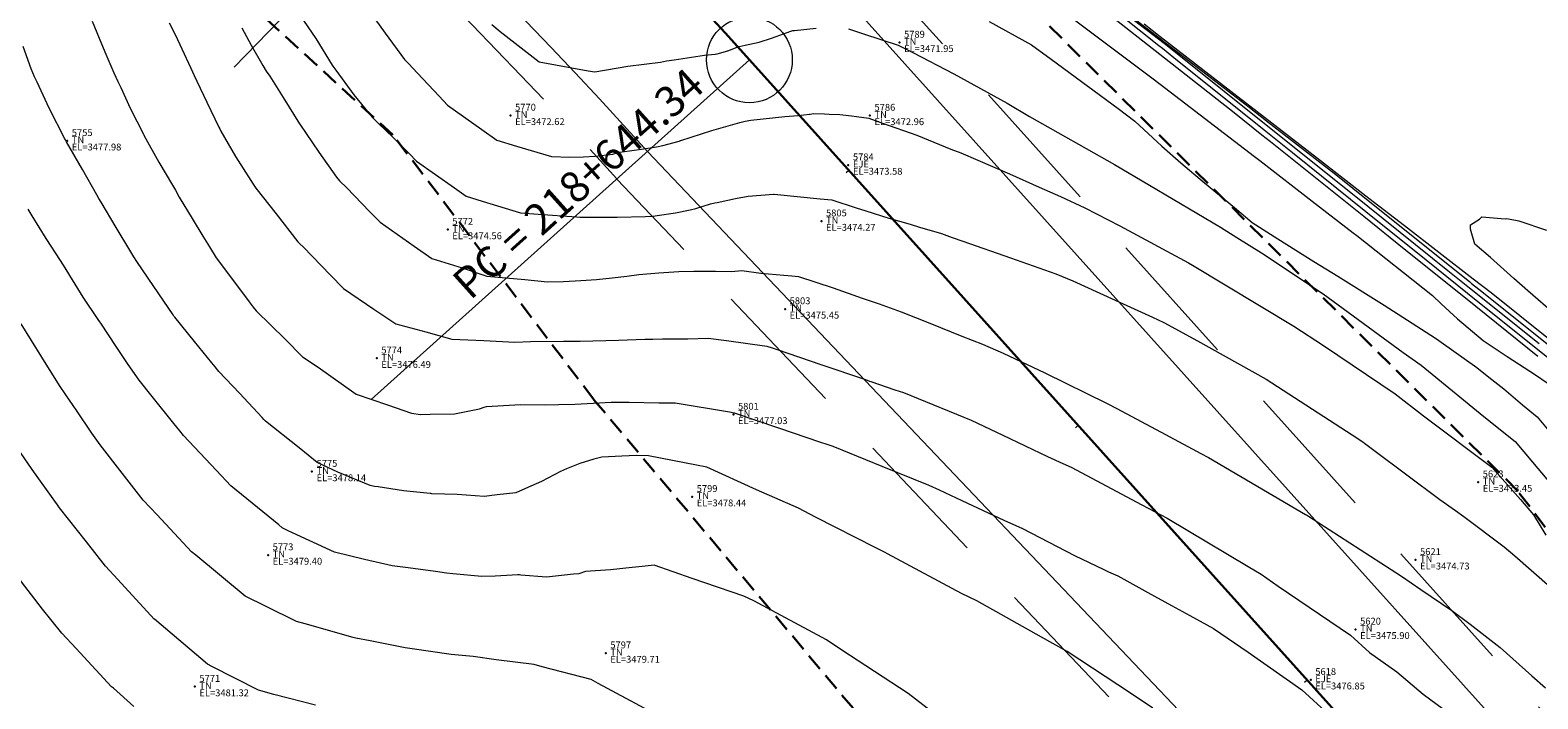
# Model space of a CAD drawing. Extents: x -100002 to 866494, y -96527 to 9352630.
# Drawn here: x 766507 to 766550, y 9252578 to 9252597 of the extents above; entities that cross this region are included whole.
import ezdxf
from ezdxf.enums import TextEntityAlignment as Align

# ---------------------------------------------------------------- set-up
doc = ezdxf.new("R2010")
doc.units = 0
doc.linetypes.add('DASHDOT', pattern=[1, 0.5, -0.25, 0, -0.25])
doc.linetypes.add('DASHED', pattern=[0.75, 0.5, -0.25])
doc.layers.get('0').update_dxf_attribs({"linetype": 'CONTINUOUS'})
for name, color, linetype, lineweight in [('Acotado', 2, 'CONTINUOUS', 9), ('ALIGNMENT', 7, 'CONTINUOUS', 15), ('ANNOTATION', 7, 'CONTINUOUS', 5), ('CENTERLINE', 7, 'CONTINUOUS', 30), ('CONTOURS', 7, 'CONTINUOUS', 0), ('CONTOURS_IDX', 15, 'CONTINUOUS', 0), ('PNTDES', 7, 'CONTINUOUS', 5), ('PNTELV', 7, 'CONTINUOUS', 5), ('PNTNO', 7, 'CONTINUOUS', 5)]:
    doc.layers.add(name, color=color, linetype=linetype, lineweight=lineweight)
doc.layers.add('BREAKLINE_PTCODE', color=7, linetype='CONTINUOUS')
doc.layers.add('POINTS', color=7, linetype='CONTINUOUS')

# ---------------------------------------------------------------- blocks, each defined once
blk = doc.blocks.new('DOT')
at = {"color": 0, "linetype": 'ByBlock'}
blk.add_point((0, 0), dxfattribs=at)
blk = doc.blocks.new('cir')
at = {"color": 0, "linetype": 'ByBlock'}
blk.add_circle((0, 0), 0.00417, dxfattribs=at)
blk.add_point((0, 0), dxfattribs=at)
blk = doc.blocks.new('MINORTIC')
at = {"color": 0, "linetype": 'ByBlock'}
blk.add_lwpolyline([(0, 0), (0, 0.00069)], dxfattribs=at)
blk.add_point((0, 0), dxfattribs=at)

msp = doc.modelspace()

# ---------------------------------------------------------------- linework, layer by layer
at = {"color": 8, "linetype": 'DASHDOT', "lineweight": 13, "ltscale": 10}
msp.add_lwpolyline([(766512.4755, 9252596.1313), (766528.4922, 9252612.696)], dxfattribs=at)
at = {"layer": 'Acotado', "color": 4}
for centre, radius in [((766493.8072, 9252630.2838), 100000), ((766525.3325, 9252614.8142), 120.8361)]:
    msp.add_circle(centre, radius, dxfattribs=at)
at = {"layer": 'ALIGNMENT', "color": 5, "linetype": 'DASHED', "lineweight": 5, "ltscale": 8, "flags": 128}
for points in [[(766601.3069, 9252520.9373), (766530.8502, 9252599.356, 0.2211283), (766409.6656, 9252651.1037, 0.2211283)], [(766594.2189, 9252515.36), (766541.0078, 9252574.5843), (766523.6466, 9252592.8601), (766523.6354, 9252592.8725, 0.2250744), (766407.7719, 9252641.3223, 0.2250744)]]:
    msp.add_lwpolyline(points, format="xyb", dxfattribs=at)
at = {"layer": 'ALIGNMENT', "color": 5, "linetype": 'Continuous', "lineweight": 5}
for points in [[(766600.4143, 9252520.1353), (766529.9576, 9252598.554, 0.2211283), (766409.7037, 9252649.9043)], [(766595.1115, 9252516.162), (766541.8893, 9252575.3987), (766524.5274, 9252593.6752), (766524.5274, 9252593.6752), (766524.5274, 9252593.6752, 0.2250727), (766407.7158, 9252642.521)]]:
    msp.add_lwpolyline(points, format="xyb", dxfattribs=at)
at = {"layer": 'ANNOTATION', "linetype": 'Continuous'}
msp.add_line((766527.5029, 9252596.3485), (766516.4742, 9252586.4396), dxfattribs=at)
at = {"layer": 'BREAKLINE_PTCODE', "color": 20, "linetype": 'DASHED', "lineweight": 30}
for points in [[(766603.1291, 9252522.3531), (766602.288, 9252523.2732), (766589.3649, 9252538.549), (766575.0358, 9252552.5616), (766562.0295, 9252567.7625), (766549.9141, 9252583.764), (766535.7014, 9252597.8812), (766530.0409, 9252606.6835), (766522.8224, 9252614.4733), (766514.7764, 9252621.4156), (766504.1421, 9252624.7097), (766496.1552, 9252631.5857), (766487.3792, 9252637.441), (766478.1417, 9252642.6314), (766468.1097, 9252646.0191), (766457.5862, 9252647.5855), (766447.6597, 9252651.1188), (766437.3211, 9252653.0813), (766426.7191, 9252652.4291), (766416.3348, 9252654.1041), (766411.07, 9252654.1261)], [(766590.9376, 9252513.3384), (766576.9808, 9252527.4223), (766561.9715, 9252540.8237), (766549.0022, 9252556.058), (766535.8293, 9252571.1093), (766522.964, 9252586.437), (766517.109, 9252594.1622), (766510.1722, 9252600.497), (766502.3422, 9252605.7126), (766494.7059, 9252611.03), (766486.8964, 9252616.0678), (766478.3741, 9252619.8033), (766469.3446, 9252622.1769), (766460.8427, 9252625.4934), (766452.7206, 9252630.2996), (766443.8239, 9252632.9877), (766434.7182, 9252634.9511), (766425.4435, 9252635.8318), (766416.1293, 9252635.0892), (766406.9436, 9252634.0316), (766406.0129, 9252633.8976)]]:
    msp.add_lwpolyline(points, dxfattribs=at)
at = {"layer": 'CENTERLINE', "color": 12, "lineweight": 18}
msp.add_lwpolyline([(766597.7933, 9252518.1147), (766527.5029, 9252596.3485, 0.22297), (766408.7434, 9252646.5685)], format="xyb", dxfattribs=at)
at = {"layer": 'CENTERLINE', "color": 1}
msp.add_lwpolyline([(766597.7934, 9252518.1147), (766527.5029, 9252596.3485, 0.2229699), (766408.7434, 9252646.5685)], format="xyb", dxfattribs=at)
at = {"layer": 'CONTOURS', "color": 8, "linetype": 'Continuous', "lineweight": 0}
for points in [[(766536.5798, 9252599.065), (766539.4401, 9252596.7696), (766539.546, 9252596.6847), (766539.8829, 9252596.4143), (766542.5122, 9252594.3044), (766543.3384, 9252593.6414), (766545.4785, 9252591.924), (766547.2355, 9252590.514), (766548.4447, 9252589.5436), (766551.1326, 9252587.3866)], [(766537.0116, 9252598.8831), (766539.5404, 9252596.9247), (766539.5427, 9252596.923), (766539.5538, 9252596.9144), (766542.0739, 9252594.9628), (766542.5833, 9252594.5683), (766544.6051, 9252593.0025), (766545.6004, 9252592.2038), (766548.5023, 9252589.8752), (766548.5667, 9252589.8235), (766548.7716, 9252589.659), (766551.5329, 9252587.4432)], [(766537.1347, 9252598.3641), (766539.4774, 9252596.5129), (766541.6445, 9252594.8118), (766542.4513, 9252594.1644), (766542.7044, 9252593.9612), (766545.4175, 9252591.7841), (766546.6016, 9252590.8339), (766548.3837, 9252589.4037), (766550.4998, 9252587.7056)], [(766550.533, 9252588.0567), (766548.5057, 9252589.6836), (766547.8694, 9252590.1942), (766545.5394, 9252592.0639), (766543.9712, 9252593.3224), (766542.5732, 9252594.4443), (766540.0741, 9252596.4498), (766539.5949, 9252596.8209), (766537.5428, 9252598.41)], [(766514.267, 9252597.8337), (766514.856, 9252596.9717), (766515.3311, 9252596.1967), (766515.3846, 9252596.1234), (766515.4409, 9252596.0463), (766515.9693, 9252595.3267), (766516.5001, 9252594.6785), (766516.6906, 9252594.493), (766517.111, 9252594.0799), (766517.5824, 9252593.6129), (766517.8, 9252593.3952), (766518.8997, 9252592.6175), (766519.2427, 9252592.3717), (766519.7102, 9252592.2264), (766520.8242, 9252591.88), (766521.3475, 9252591.8417), (766522.4596, 9252591.7642), (766522.5606, 9252591.7565), (766522.6059, 9252591.7526), (766523.652, 9252591.757), (766524.4734, 9252591.7814), (766524.6962, 9252591.7909), (766524.8178, 9252591.8068), (766525.3518, 9252591.8804), (766525.7717, 9252591.9698), (766525.9436, 9252592.015), (766526.3643, 9252592.1453), (766526.4983, 9252592.1757), (766526.5639, 9252592.1877), (766527.0954, 9252592.3065), (766527.4674, 9252592.3678), (766528.209, 9252592.4299), (766528.2157, 9252592.4304), (766528.2248, 9252592.4313), (766529.5628, 9252592.2892), (766529.9036, 9252592.2667), (766530.6147, 9252592.0279), (766530.8995, 9252591.9434), (766531.5671, 9252591.7283), (766532.1913, 9252591.5536), (766532.4606, 9252591.4697), (766533.1091, 9252591.2824), (766533.4161, 9252591.1679), (766533.7322, 9252591.0609), (766535.1215, 9252590.5703), (766536.4418, 9252590.1068), (766536.9369, 9252589.896), (766538.5153, 9252589.183), (766539.2549, 9252588.842), (766539.5875, 9252588.6853), (766540.567, 9252588.1495), (766542.5743, 9252587.0346), (766545.0841, 9252585.4015), (766545.3969, 9252585.1963), (766545.4446, 9252585.1608), (766545.7166, 9252584.9609), (766547.6419, 9252583.5225), (766548.0927, 9252583.2006), (766548.3412, 9252583.0182), (766549.5163, 9252582.1344), (766549.8285, 9252581.8749), (766550.8572, 9252580.9655)], [(766516.3255, 9252597.896), (766516.8777, 9252597.1282), (766517.4461, 9252596.3556), (766517.5582, 9252596.2388), (766517.8209, 9252595.9551), (766518.4561, 9252595.2903), (766518.6987, 9252595.0305), (766519.7026, 9252594.3141), (766520.1427, 9252594.0094), (766520.7089, 9252593.8337), (766521.7324, 9252593.5327), (766522.2665, 9252593.5053), (766522.6611, 9252593.5156), (766523.0065, 9252593.5353), (766523.5186, 9252593.6005), (766523.6466, 9252593.6357), (766523.6958, 9252593.6511), (766523.7925, 9252593.6633), (766524.3609, 9252593.7419), (766524.7897, 9252593.8085), (766524.9808, 9252593.8482), (766525.4518, 9252593.9794), (766525.4917, 9252593.9915), (766525.5038, 9252593.9954), (766526.4107, 9252594.2902), (766527.2283, 9252594.5175), (766527.3846, 9252594.5594), (766527.5479, 9252594.5875), (766528.5353, 9252594.6934), (766528.7917, 9252594.7138), (766528.9212, 9252594.7198), (766529.2567, 9252594.7647), (766529.2788, 9252594.7679), (766529.37, 9252594.7849), (766529.6944, 9252594.7716), (766529.8261, 9252594.7605), (766530.1426, 9252594.7505), (766530.482, 9252594.7106), (766530.6308, 9252594.6986), (766530.9838, 9252594.6453), (766531.3889, 9252594.5003), (766532.3853, 9252594.149), (766533.3804, 9252593.741), (766533.674, 9252593.6336), (766534.1687, 9252593.4213), (766535.0883, 9252593.0228), (766535.953, 9252592.6311), (766536.5716, 9252592.3595), (766537.2821, 9252592.0266), (766538.3035, 9252591.5072), (766540.3117, 9252590.4244), (766540.429, 9252590.3556), (766543.3801, 9252588.5774), (766544.2455, 9252588.0092), (766546.3375, 9252586.5989), (766547.1597, 9252585.9576), (766549.1506, 9252584.4605), (766549.986, 9252583.5158), (766550.3692, 9252583.071), (766550.7253, 9252582.4737)], [(766508.334, 9252597.476), (766508.5445, 9252596.9815), (766508.7066, 9252596.5795), (766508.9705, 9252595.9688), (766509.0828, 9252595.7183), (766509.1684, 9252595.5393), (766509.4449, 9252594.9413), (766509.8317, 9252594.1761), (766509.8414, 9252594.1563), (766509.8552, 9252594.1311), (766510.2809, 9252593.3612), (766510.6785, 9252592.6956), (766510.7665, 9252592.5414), (766510.8774, 9252592.3401), (766511.2539, 9252591.7212), (766511.5625, 9252591.2057), (766511.7588, 9252590.8878), (766511.9538, 9252590.5705), (766512.3666, 9252590.0169), (766512.915, 9252589.286), (766513.0358, 9252589.1333), (766513.1184, 9252589.0266), (766513.9645, 9252588.1955), (766514.4712, 9252587.686), (766514.9289, 9252587.3779), (766516.0362, 9252586.5891), (766516.9504, 9252586.277), (766517.6531, 9252586.0374), (766517.9095, 9252585.998), (766518.1969, 9252586.0081), (766518.9037, 9252586.0185), (766519.6317, 9252586.1654), (766519.7665, 9252586.2083), (766519.8329, 9252586.2343), (766520.0062, 9252586.244), (766520.8236, 9252586.2874), (766521.5682, 9252586.2838), (766521.9325, 9252586.2885), (766522.4115, 9252586.2965), (766522.9525, 9252586.3287), (766523.4754, 9252586.3566), (766523.9982, 9252586.3576), (766524.8607, 9252586.3422), (766525.1935, 9252586.3438), (766525.3416, 9252586.3408), (766526.9245, 9252586.0721), (766527.0626, 9252586.0503), (766528.3474, 9252585.6094), (766529.5805, 9252585.1952), (766529.7573, 9252585.1345), (766529.936, 9252585.0734), (766531.3631, 9252584.4926), (766532.7321, 9252583.9384), (766533.0328, 9252583.7963), (766533.7008, 9252583.4852), (766534.9226, 9252582.9124), (766535.4635, 9252582.6709), (766536.9877, 9252581.8791), (766537.8405, 9252581.4746), (766537.9774, 9252581.4097), (766538.2495, 9252581.2884), (766539.1237, 9252580.8067), (766539.8118, 9252580.4294), (766540.3493, 9252580.1361), (766541.042, 9252579.7512), (766542.0523, 9252579.0587), (766543.6142, 9252577.9671), (766544.3993, 9252577.2395)], [(766510.5784, 9252597.4271), (766510.7691, 9252597.064), (766510.9507, 9252596.6671), (766511.2112, 9252596.1073), (766511.3155, 9252595.8894), (766511.3918, 9252595.7297), (766511.6827, 9252595.1112), (766512.0346, 9252594.381), (766512.0584, 9252594.331), (766512.0926, 9252594.2649), (766512.5167, 9252593.5316), (766512.9683, 9252592.8245), (766513.0357, 9252592.7179), (766513.1112, 9252592.6057), (766513.7019, 9252591.856), (766514.3362, 9252591.0412), (766514.3874, 9252590.9895), (766514.4952, 9252590.8806), (766515.2762, 9252590.0756), (766515.6712, 9252589.676), (766516.5551, 9252589.0706), (766517.1898, 9252588.6442), (766518.0688, 9252588.4095), (766518.8292, 9252588.2), (766519.7635, 9252588.1613), (766520.6653, 9252588.1125), (766521.1225, 9252588.1306), (766522.0867, 9252588.14), (766522.4164, 9252588.1419), (766522.5661, 9252588.1425), (766523.6888, 9252588.1673), (766524.4573, 9252588.2007), (766524.6835, 9252588.1986), (766524.968, 9252588.2027), (766525.7103, 9252588.2092), (766526.2998, 9252588.2296), (766526.8354, 9252588.1561), (766528.0145, 9252587.9972), (766528.1643, 9252587.9457), (766528.3134, 9252587.8944), (766529.5907, 9252587.4568), (766530.8889, 9252587.0223), (766531.0077, 9252586.9758), (766531.0467, 9252586.9629), (766531.7472, 9252586.7196), (766531.9961, 9252586.639), (766532.8495, 9252586.2888), (766533.3305, 9252586.0962), (766533.9713, 9252585.8287), (766534.8898, 9252585.3947), (766536.1933, 9252584.7775), (766536.6403, 9252584.5711), (766536.8849, 9252584.4589), (766538.9509, 9252583.3664), (766539.6898, 9252582.9776), (766542.0498, 9252581.5588), (766542.4279, 9252581.3348), (766542.927, 9252580.9933), (766545.0301, 9252579.5581), (766545.5834, 9252579.0558), (766546.3798, 9252578.4877), (766547.1504, 9252577.8331), (766547.7477, 9252577.3945)], [(766519.9927, 9252597.3844), (766520.238, 9252597.1803), (766521.3731, 9252596.2865), (766522.8054, 9252596.0326), (766522.9911, 9252596.0003), (766523.9607, 9252596.1631), (766524.9105, 9252596.2763), (766525.084, 9252596.318), (766525.3102, 9252596.351), (766526.1908, 9252596.4856), (766526.506, 9252596.5147), (766526.5618, 9252596.5235), (766526.8077, 9252596.5926), (766526.8674, 9252596.6113), (766526.8775, 9252596.615), (766527.1466, 9252596.7192), (766527.205, 9252596.7387), (766527.381, 9252596.7738), (766527.7847, 9252596.8636), (766528.1519, 9252596.9774), (766528.2849, 9252597.0304), (766528.7092, 9252597.1875), (766528.7736, 9252597.2034), (766528.8141, 9252597.2073), (766529.4542, 9252597.275)], [(766534.4958, 9252597.4676), (766535.7305, 9252596.7841), (766536.3072, 9252596.3703), (766537.3731, 9252595.5843), (766538.2563, 9252594.9301), (766538.7466, 9252594.5559), (766539.5327, 9252593.8337), (766540.0833, 9252593.3455), (766540.7731, 9252592.7556), (766541.6528, 9252592.0442), (766542.1609, 9252591.6023), (766542.9182, 9252591.1216), (766543.9607, 9252590.4625), (766544.6645, 9252590.0349), (766546.0177, 9252589.1914), (766547.5085, 9252588.2221), (766547.6069, 9252588.1592), (766547.6794, 9252588.1104), (766548.7185, 9252587.3711), (766549.0679, 9252587.0858), (766549.5013, 9252586.7511), (766550.0506, 9252586.2849), (766550.4757, 9252585.9283), (766550.7676, 9252585.5824)], [(766530.3956, 9252597.2576), (766530.8314, 9252597.1095), (766531.8458, 9252596.7729), (766532.2658, 9252596.5622), (766533.4607, 9252595.9361), (766535.0174, 9252595.0803), (766535.6713, 9252594.6983), (766538.1464, 9252593.2937), (766539.167, 9252592.692), (766541.2413, 9252591.4659), (766541.7208, 9252591.1669), (766542.4354, 9252590.7151), (766544.2339, 9252589.5232), (766546.5691, 9252587.808), (766547.0919, 9252587.4345), (766548.9178, 9252585.9394), (766549.8305, 9252585.2136), (766550.3442, 9252584.6089), (766551.0259, 9252583.7985)], [(766539.2683, 9252577.431), (766538.6208, 9252577.8623), (766536.7722, 9252579.0827), (766536.0178, 9252579.4983), (766534.1381, 9252580.5635), (766533.6919, 9252580.7734), (766531.5323, 9252581.934), (766531.4614, 9252581.9671), (766531.1907, 9252582.1066), (766529.431, 9252583.0038), (766528.9329, 9252583.2649), (766527.7076, 9252583.7994), (766526.2642, 9252584.4574), (766525.9614, 9252584.5184), (766524.5609, 9252584.7911), (766524.2131, 9252584.7982), (766523.7823, 9252584.785), (766523.2017, 9252584.7541), (766522.9641, 9252584.6915), (766522.5596, 9252584.5686), (766522.1717, 9252584.411), (766521.9939, 9252584.3398), (766521.444, 9252584.0471), (766520.9765, 9252583.8419), (766520.6899, 9252583.7173), (766520.1484, 9252583.6512), (766519.7651, 9252583.6073), (766519.5044, 9252583.6279), (766518.9812, 9252583.6605), (766518.2424, 9252583.6863), (766518.2162, 9252583.6894), (766518.1938, 9252583.6925), (766517.4132, 9252583.7673), (766516.6739, 9252583.8865), (766516.5672, 9252583.9005), (766516.4461, 9252583.924), (766515.4998, 9252584.319), (766514.9, 9252584.5996), (766514.3712, 9252585.0271), (766513.3963, 9252585.8039), (766513.3476, 9252585.8571), (766513.2957, 9252585.9139), (766512.6379, 9252586.6217), (766512.0316, 9252587.2515), (766511.9261, 9252587.3867), (766511.8308, 9252587.5036), (766511.3189, 9252588.1299), (766510.7455, 9252588.8365), (766510.721, 9252588.8713), (766510.6957, 9252588.9086), (766510.1374, 9252589.7371), (766509.6375, 9252590.4663), (766509.5503, 9252590.6036), (766509.4651, 9252590.7426), (766509.0391, 9252591.4544), (766508.6008, 9252592.1933), (766508.5343, 9252592.3038), (766508.4707, 9252592.4105), (766508.0516, 9252593.1486), (766507.5892, 9252593.9562), (766507.557, 9252594.0143), (766507.5434, 9252594.0421), (766507.0847, 9252594.9397), (766506.7372, 9252595.6925), (766506.659, 9252595.8565), (766506.5626, 9252596.082), (766506.3199, 9252596.7401)], [(766533.8834, 9252576.5007), (766532.1314, 9252577.8551), (766530.1688, 9252579.1434), (766529.7473, 9252579.4269), (766527.6289, 9252580.5611), (766527.3411, 9252580.699), (766525.8358, 9252581.2115), (766524.7291, 9252581.5983), (766524.379, 9252581.5672), (766524.0859, 9252581.5308), (766523.448, 9252581.4652), (766522.7245, 9252581.4172), (766522.5285, 9252581.3484), (766522.3743, 9252581.3378), (766521.5909, 9252581.255), (766520.8337, 9252581.3144), (766520.8015, 9252581.3153), (766520.753, 9252581.3166), (766520.0875, 9252581.2785), (766519.7012, 9252581.2688), (766518.8524, 9252581.3449), (766518.673, 9252581.3665), (766518.3489, 9252581.4135), (766517.5539, 9252581.5203), (766517.0842, 9252581.5808), (766516.2835, 9252581.7678), (766515.4014, 9252581.9792), (766514.0538, 9252582.6083), (766513.8824, 9252582.6887), (766513.7789, 9252582.7743), (766512.3817, 9252583.9195), (766511.9673, 9252584.3622), (766511.0039, 9252585.3837), (766510.8975, 9252585.5172), (766510.7225, 9252585.7344), (766510.085, 9252586.522), (766509.7081, 9252587.004), (766509.3914, 9252587.4575), (766509.041, 9252587.9878), (766508.5879, 9252588.6612), (766508.5562, 9252588.7055), (766508.5139, 9252588.7662), (766508.0781, 9252589.4219), (766507.6875, 9252590.0547), (766507.547, 9252590.2767), (766507.4118, 9252590.4918), (766506.9974, 9252591.1355), (766506.5878, 9252591.7966), (766506.4665, 9252591.9903)], [(766551.0137, 9252588.9057), (766550.2007, 9252589.6046), (766549.7972, 9252589.9668), (766549.1134, 9252590.5799), (766548.6603, 9252590.9718), (766548.5362, 9252591.41), (766548.5341, 9252591.5292), (766548.7933, 9252591.7006), (766548.8644, 9252591.7647), (766549.5407, 9252591.7133), (766549.5929, 9252591.7194), (766549.9379, 9252591.6532), (766550.7476, 9252591.3734)], [(766514.8495, 9252577.5124), (766513.6363, 9252577.8284), (766513.1856, 9252577.9566), (766511.8293, 9252578.6475), (766511.6959, 9252578.714), (766510.1523, 9252580.0231), (766510.1451, 9252580.0292), (766509.0893, 9252581.1791), (766508.7236, 9252581.5771), (766508.1737, 9252582.2815), (766507.3863, 9252583.2763), (766507.3276, 9252583.3586), (766507.2492, 9252583.4696), (766506.5884, 9252584.3968), (766506.1387, 9252585.0415)], [(766509.5558, 9252577.4819), (766508.9542, 9252578.0101), (766508.9013, 9252578.055), (766507.8724, 9252579.1671), (766507.453, 9252579.6137), (766506.8929, 9252580.3165), (766506.154, 9252581.283)]]:
    msp.add_lwpolyline(points, dxfattribs=at)
at = {"layer": 'CONTOURS_IDX', "color": 251, "linetype": 'Continuous', "lineweight": 9}
for points in [[(766536.2891, 9252598.0463), (766539.2405, 9252595.8217), (766539.479, 9252595.6365), (766542.2317, 9252593.5325), (766542.3872, 9252593.411), (766543.9153, 9252592.2292), (766545.1137, 9252591.3046), (766545.2153, 9252591.224), (766547.42, 9252589.4731), (766547.6725, 9252589.2301), (766548.1526, 9252588.7953), (766548.8996, 9252588.1589), (766549.6014, 9252587.6919), (766550.4278, 9252587.1579), (766551.1105, 9252586.6889)], [(766539.0124, 9252597.3953), (766539.486, 9252597.0286), (766541.5436, 9252595.4351), (766542.5288, 9252594.6722), (766544.0737, 9252593.4757), (766545.5717, 9252592.3157), (766546.605, 9252591.5155), (766548.6145, 9252589.9593), (766549.1362, 9252589.5553), (766551.5939, 9252587.5831)], [(766512.6996, 9252597.2865), (766512.9746, 9252596.7772), (766513.3161, 9252596.182), (766513.4159, 9252596.0193), (766513.5159, 9252595.8749), (766513.9086, 9252595.2476), (766514.3876, 9252594.4832), (766514.391, 9252594.4786), (766514.3947, 9252594.4737), (766514.9484, 9252593.6562), (766515.4622, 9252592.9215), (766515.5539, 9252592.8223), (766515.7589, 9252592.6097), (766516.4213, 9252591.9274), (766516.7382, 9252591.612), (766517.7276, 9252590.9159), (766518.2429, 9252590.5549), (766519.1224, 9252590.2748), (766519.8422, 9252590.0379), (766520.9582, 9252589.9353), (766521.6189, 9252589.874), (766522.0804, 9252589.8841), (766522.5917, 9252589.9066), (766523.0408, 9252589.9376), (766523.5001, 9252589.9823), (766523.9307, 9252590.0369), (766524.2811, 9252590.0807), (766524.8607, 9252590.1335), (766525.4414, 9252590.1732), (766525.8869, 9252590.1801), (766526.5111, 9252590.1827), (766526.9862, 9252590.1751), (766527.2822, 9252590.1975), (766527.838, 9252590.1262), (766528.503, 9252590.0654), (766528.737, 9252590.0439), (766528.936, 9252590.0282), (766529.9421, 9252589.6942), (766530.7873, 9252589.3956), (766531.2918, 9252589.2245), (766531.9271, 9252588.9968), (766532.7634, 9252588.6616), (766533.694, 9252588.2888), (766534.3019, 9252588.0474), (766534.8998, 9252587.7904), (766536.1197, 9252587.218), (766537.9415, 9252586.3221), (766538.2206, 9252586.172), (766539.6359, 9252585.4123), (766540.6672, 9252584.8617), (766540.8884, 9252584.7437), (766543.7254, 9252583.0836), (766543.7517, 9252583.0682), (766543.8081, 9252583.0317), (766546.5165, 9252581.2784), (766547.0832, 9252580.8918), (766547.9839, 9252580.2772), (766548.5212, 9252579.8794), (766549.3951, 9252579.2026), (766550.3209, 9252578.3748), (766550.7165, 9252578.0233)], [(766525.1277, 9252577.0607), (766523.0935, 9252578.1465), (766522.8902, 9252578.2645), (766521.4626, 9252578.6352), (766521.2273, 9252578.7022), (766520.1137, 9252578.8354), (766519.4502, 9252578.9325), (766518.8066, 9252578.9961), (766517.6695, 9252579.1562), (766517.465, 9252579.1895), (766516.4415, 9252579.3907), (766516.0283, 9252579.4727), (766515.9484, 9252579.4886), (766514.5507, 9252579.8933), (766514.3004, 9252579.9613), (766513.4148, 9252580.3923), (766512.7973, 9252580.6948), (766511.3555, 9252581.8938), (766511.2366, 9252581.9922), (766510.2301, 9252583.0725), (766509.8258, 9252583.5031), (766509.2122, 9252584.2878), (766508.5655, 9252585.1127), (766508.3272, 9252585.4548), (766507.8856, 9252586.1008), (766507.566, 9252586.5767), (766507.3882, 9252586.842), (766506.8702, 9252587.6749), (766506.2615, 9252588.6442)]]:
    msp.add_lwpolyline(points, dxfattribs=at)

# ---------------------------------------------------------------- block references
at = {"layer": 'ANNOTATION', "linetype": 'Continuous'}
for name, p, xscale, yscale, zscale, rotation in [('cir', (766527.5029, 9252596.3485), 300, 300, 300, 131.9386316409339), ('MINORTIC', (766530.403, 9252593.1207), 150, 150, 150, 131.9386316275604), ('MINORTIC', (766537.0863, 9252585.6821), 150, 150, 150, 131.9386316453918), ('MINORTIC', (766543.7697, 9252578.2434), 150, 150, 150, 131.9386316275604)]:
    msp.add_blockref(name, p, dxfattribs=dict(at, xscale=xscale, yscale=yscale, zscale=zscale, rotation=rotation))
at = {"layer": 'POINTS'}
ref = msp.add_blockref('DOT', (766531.8794, 9252596.856, 3471.9486), dxfattribs=dict(at, xscale=24, yscale=24, zscale=24))
ref.add_attrib('PN', '5789', (766532.0134, 9252596.996, 3471.9486), dxfattribs={"layer": 'PNTNO', "color": 7, "height": 0.2})
ref.add_attrib('PD', 'TN', (766532.0134, 9252596.786, 3471.9486), dxfattribs={"layer": 'PNTDES', "color": 7, "height": 0.2})
ref.add_attrib('ZC', 'EL=3471.95', (766532.0134, 9252596.576, 3471.9486), dxfattribs={"layer": 'PNTELV', "color": 7, "height": 0.2})
at = {"layer": 'POINTS', "xscale": 24, "yscale": 24, "zscale": 24}
for p in [(766531.8794, 9252596.856, 3471.9486), (766520.5365, 9252594.726, 3472.6231), (766531.0181, 9252594.724, 3472.9649), (766507.6093, 9252593.985, 3477.9843), (766530.3882, 9252593.277, 3473.5791), (766529.6035, 9252591.641, 3474.2733), (766518.7054, 9252591.394, 3474.561), (766528.5424, 9252589.077, 3475.449), (766516.6358, 9252587.639, 3476.4933), (766527.0375, 9252585.999, 3477.0259), (766514.7471, 9252584.332, 3478.1358), (766548.7566, 9252584.024, 3473.4511), (766525.8331, 9252583.598, 3478.4393), (766513.4653, 9252581.896, 3479.4022), (766546.9278, 9252581.756, 3474.7281), (766545.1804, 9252579.727, 3475.9026), (766523.314, 9252579.035, 3479.7053), (766511.33, 9252578.056, 3481.3241), (766543.8718, 9252578.256, 3476.85)]:
    msp.add_blockref('DOT', p, dxfattribs=at)
at = {"layer": 'POINTS'}
ref = msp.add_blockref('DOT', (766520.5365, 9252594.726, 3472.6231), dxfattribs=dict(at, xscale=24, yscale=24, zscale=24))
ref.add_attrib('PN', '5770', (766520.6705, 9252594.866, 3472.6231), dxfattribs={"layer": 'PNTNO', "color": 7, "height": 0.2})
ref.add_attrib('PD', 'TN', (766520.6705, 9252594.656, 3472.6231), dxfattribs={"layer": 'PNTDES', "color": 7, "height": 0.2})
ref.add_attrib('ZC', 'EL=3472.62', (766520.6705, 9252594.446, 3472.6231), dxfattribs={"layer": 'PNTELV', "color": 7, "height": 0.2})
ref = msp.add_blockref('DOT', (766531.0181, 9252594.724, 3472.9649), dxfattribs=dict(at, xscale=24, yscale=24, zscale=24))
ref.add_attrib('PN', '5786', (766531.1521, 9252594.864, 3472.9649), dxfattribs={"layer": 'PNTNO', "color": 7, "height": 0.2})
ref.add_attrib('PD', 'TN', (766531.1521, 9252594.654, 3472.9649), dxfattribs={"layer": 'PNTDES', "color": 7, "height": 0.2})
ref.add_attrib('ZC', 'EL=3472.96', (766531.1521, 9252594.444, 3472.9649), dxfattribs={"layer": 'PNTELV', "color": 7, "height": 0.2})
ref = msp.add_blockref('DOT', (766507.6093, 9252593.985, 3477.9843), dxfattribs=dict(at, xscale=24, yscale=24, zscale=24))
ref.add_attrib('PN', '5755', (766507.7433, 9252594.125, 3477.9843), dxfattribs={"layer": 'PNTNO', "color": 7, "height": 0.2})
ref.add_attrib('PD', 'TN', (766507.7433, 9252593.915, 3477.9843), dxfattribs={"layer": 'PNTDES', "color": 7, "height": 0.2})
ref.add_attrib('ZC', 'EL=3477.98', (766507.7433, 9252593.705, 3477.9843), dxfattribs={"layer": 'PNTELV', "color": 7, "height": 0.2})
ref = msp.add_blockref('DOT', (766530.3882, 9252593.277, 3473.5791), dxfattribs=dict(at, xscale=24, yscale=24, zscale=24))
ref.add_attrib('PN', '5784', (766530.5222, 9252593.417, 3473.5791), dxfattribs={"layer": 'PNTNO', "color": 7, "height": 0.2})
ref.add_attrib('PD', 'EJE', (766530.5222, 9252593.207, 3473.5791), dxfattribs={"layer": 'PNTDES', "color": 7, "height": 0.2})
ref.add_attrib('ZC', 'EL=3473.58', (766530.5222, 9252592.997, 3473.5791), dxfattribs={"layer": 'PNTELV', "color": 7, "height": 0.2})
ref = msp.add_blockref('DOT', (766518.7054, 9252591.394, 3474.561), dxfattribs=dict(at, xscale=24, yscale=24, zscale=24))
ref.add_attrib('PN', '5772', (766518.8394, 9252591.534, 3474.561), dxfattribs={"layer": 'PNTNO', "color": 7, "height": 0.2})
ref.add_attrib('PD', 'TN', (766518.8394, 9252591.324, 3474.561), dxfattribs={"layer": 'PNTDES', "color": 7, "height": 0.2})
ref.add_attrib('ZC', 'EL=3474.56', (766518.8394, 9252591.114, 3474.561), dxfattribs={"layer": 'PNTELV', "color": 7, "height": 0.2})
ref = msp.add_blockref('DOT', (766529.6035, 9252591.641, 3474.2733), dxfattribs=dict(at, xscale=24, yscale=24, zscale=24))
ref.add_attrib('PN', '5805', (766529.7375, 9252591.781, 3474.2733), dxfattribs={"layer": 'PNTNO', "color": 7, "height": 0.2})
ref.add_attrib('PD', 'TN', (766529.7375, 9252591.571, 3474.2733), dxfattribs={"layer": 'PNTDES', "color": 7, "height": 0.2})
ref.add_attrib('ZC', 'EL=3474.27', (766529.7375, 9252591.361, 3474.2733), dxfattribs={"layer": 'PNTELV', "color": 7, "height": 0.2})
ref = msp.add_blockref('DOT', (766528.5424, 9252589.077, 3475.449), dxfattribs=dict(at, xscale=24, yscale=24, zscale=24))
ref.add_attrib('PN', '5803', (766528.6764, 9252589.217, 3475.449), dxfattribs={"layer": 'PNTNO', "color": 7, "height": 0.2})
ref.add_attrib('PD', 'TN', (766528.6764, 9252589.007, 3475.449), dxfattribs={"layer": 'PNTDES', "color": 7, "height": 0.2})
ref.add_attrib('ZC', 'EL=3475.45', (766528.6764, 9252588.797, 3475.449), dxfattribs={"layer": 'PNTELV', "color": 7, "height": 0.2})
ref = msp.add_blockref('DOT', (766516.6358, 9252587.639, 3476.4933), dxfattribs=dict(at, xscale=24, yscale=24, zscale=24))
ref.add_attrib('PN', '5774', (766516.7698, 9252587.779, 3476.4933), dxfattribs={"layer": 'PNTNO', "color": 7, "height": 0.2})
ref.add_attrib('PD', 'TN', (766516.7698, 9252587.569, 3476.4933), dxfattribs={"layer": 'PNTDES', "color": 7, "height": 0.2})
ref.add_attrib('ZC', 'EL=3476.49', (766516.7698, 9252587.359, 3476.4933), dxfattribs={"layer": 'PNTELV', "color": 7, "height": 0.2})
ref = msp.add_blockref('DOT', (766527.0375, 9252585.999, 3477.0259), dxfattribs=dict(at, xscale=24, yscale=24, zscale=24))
ref.add_attrib('PN', '5801', (766527.1715, 9252586.139, 3477.0259), dxfattribs={"layer": 'PNTNO', "color": 7, "height": 0.2})
ref.add_attrib('PD', 'TN', (766527.1715, 9252585.929, 3477.0259), dxfattribs={"layer": 'PNTDES', "color": 7, "height": 0.2})
ref.add_attrib('ZC', 'EL=3477.03', (766527.1715, 9252585.719, 3477.0259), dxfattribs={"layer": 'PNTELV', "color": 7, "height": 0.2})
ref = msp.add_blockref('DOT', (766514.7471, 9252584.332, 3478.1358), dxfattribs=dict(at, xscale=24, yscale=24, zscale=24))
ref.add_attrib('PN', '5775', (766514.8811, 9252584.472, 3478.1358), dxfattribs={"layer": 'PNTNO', "color": 7, "height": 0.2})
ref.add_attrib('PD', 'TN', (766514.8811, 9252584.262, 3478.1358), dxfattribs={"layer": 'PNTDES', "color": 7, "height": 0.2})
ref.add_attrib('ZC', 'EL=3478.14', (766514.8811, 9252584.052, 3478.1358), dxfattribs={"layer": 'PNTELV', "color": 7, "height": 0.2})
ref = msp.add_blockref('DOT', (766548.7566, 9252584.024, 3473.4511), dxfattribs=dict(at, xscale=24, yscale=24, zscale=24))
ref.add_attrib('PN', '5623', (766548.8906, 9252584.164, 3473.4511), dxfattribs={"layer": 'PNTNO', "color": 7, "height": 0.2})
ref.add_attrib('PD', 'TN', (766548.8906, 9252583.954, 3473.4511), dxfattribs={"layer": 'PNTDES', "color": 7, "height": 0.2})
ref.add_attrib('ZC', 'EL=3473.45', (766548.8906, 9252583.744, 3473.4511), dxfattribs={"layer": 'PNTELV', "color": 7, "height": 0.2})
ref = msp.add_blockref('DOT', (766525.8331, 9252583.598, 3478.4393), dxfattribs=dict(at, xscale=24, yscale=24, zscale=24))
ref.add_attrib('PN', '5799', (766525.9671, 9252583.738, 3478.4393), dxfattribs={"layer": 'PNTNO', "color": 7, "height": 0.2})
ref.add_attrib('PD', 'TN', (766525.9671, 9252583.528, 3478.4393), dxfattribs={"layer": 'PNTDES', "color": 7, "height": 0.2})
ref.add_attrib('ZC', 'EL=3478.44', (766525.9671, 9252583.318, 3478.4393), dxfattribs={"layer": 'PNTELV', "color": 7, "height": 0.2})
ref = msp.add_blockref('DOT', (766513.4653, 9252581.896, 3479.4022), dxfattribs=dict(at, xscale=24, yscale=24, zscale=24))
ref.add_attrib('PN', '5773', (766513.5993, 9252582.036, 3479.4022), dxfattribs={"layer": 'PNTNO', "color": 7, "height": 0.2})
ref.add_attrib('PD', 'TN', (766513.5993, 9252581.826, 3479.4022), dxfattribs={"layer": 'PNTDES', "color": 7, "height": 0.2})
ref.add_attrib('ZC', 'EL=3479.40', (766513.5993, 9252581.616, 3479.4022), dxfattribs={"layer": 'PNTELV', "color": 7, "height": 0.2})
ref = msp.add_blockref('DOT', (766546.9278, 9252581.756, 3474.7281), dxfattribs=dict(at, xscale=24, yscale=24, zscale=24))
ref.add_attrib('PN', '5621', (766547.0618, 9252581.896, 3474.7281), dxfattribs={"layer": 'PNTNO', "color": 7, "height": 0.2})
ref.add_attrib('PD', 'TN', (766547.0618, 9252581.686, 3474.7281), dxfattribs={"layer": 'PNTDES', "color": 7, "height": 0.2})
ref.add_attrib('ZC', 'EL=3474.73', (766547.0618, 9252581.476, 3474.7281), dxfattribs={"layer": 'PNTELV', "color": 7, "height": 0.2})
ref = msp.add_blockref('DOT', (766545.1804, 9252579.727, 3475.9026), dxfattribs=dict(at, xscale=24, yscale=24, zscale=24))
ref.add_attrib('PN', '5620', (766545.3144, 9252579.867, 3475.9026), dxfattribs={"layer": 'PNTNO', "color": 7, "height": 0.2})
ref.add_attrib('PD', 'TN', (766545.3144, 9252579.657, 3475.9026), dxfattribs={"layer": 'PNTDES', "color": 7, "height": 0.2})
ref.add_attrib('ZC', 'EL=3475.90', (766545.3144, 9252579.447, 3475.9026), dxfattribs={"layer": 'PNTELV', "color": 7, "height": 0.2})
ref = msp.add_blockref('DOT', (766523.314, 9252579.035, 3479.7053), dxfattribs=dict(at, xscale=24, yscale=24, zscale=24))
ref.add_attrib('PN', '5797', (766523.448, 9252579.175, 3479.7053), dxfattribs={"layer": 'PNTNO', "color": 7, "height": 0.2})
ref.add_attrib('PD', 'TN', (766523.448, 9252578.965, 3479.7053), dxfattribs={"layer": 'PNTDES', "color": 7, "height": 0.2})
ref.add_attrib('ZC', 'EL=3479.71', (766523.448, 9252578.755, 3479.7053), dxfattribs={"layer": 'PNTELV', "color": 7, "height": 0.2})
ref = msp.add_blockref('DOT', (766543.8718, 9252578.256, 3476.85), dxfattribs=dict(at, xscale=24, yscale=24, zscale=24))
ref.add_attrib('PN', '5618', (766544.0058, 9252578.396, 3476.85), dxfattribs={"layer": 'PNTNO', "color": 7, "height": 0.2})
ref.add_attrib('PD', 'EJE', (766544.0058, 9252578.186, 3476.85), dxfattribs={"layer": 'PNTDES', "color": 7, "height": 0.2})
ref.add_attrib('ZC', 'EL=3476.85', (766544.0058, 9252577.976, 3476.85), dxfattribs={"layer": 'PNTELV', "color": 7, "height": 0.2})
ref = msp.add_blockref('DOT', (766511.33, 9252578.056, 3481.3241), dxfattribs=dict(at, xscale=24, yscale=24, zscale=24))
ref.add_attrib('PN', '5771', (766511.464, 9252578.196, 3481.3241), dxfattribs={"layer": 'PNTNO', "color": 7, "height": 0.2})
ref.add_attrib('PD', 'TN', (766511.464, 9252577.986, 3481.3241), dxfattribs={"layer": 'PNTDES', "color": 7, "height": 0.2})
ref.add_attrib('ZC', 'EL=3481.32', (766511.464, 9252577.776, 3481.3241), dxfattribs={"layer": 'PNTELV', "color": 7, "height": 0.2})

# ---------------------------------------------------------------- texts
at = {"layer": 'ANNOTATION'}
msp.add_text('PC = 218+644.34', height=0.9, rotation=41.93863, dxfattribs=at).set_placement((766526.4438, 9252595.296), align=Align.BOTTOM_RIGHT)

doc.saveas('drawing.dxf')
